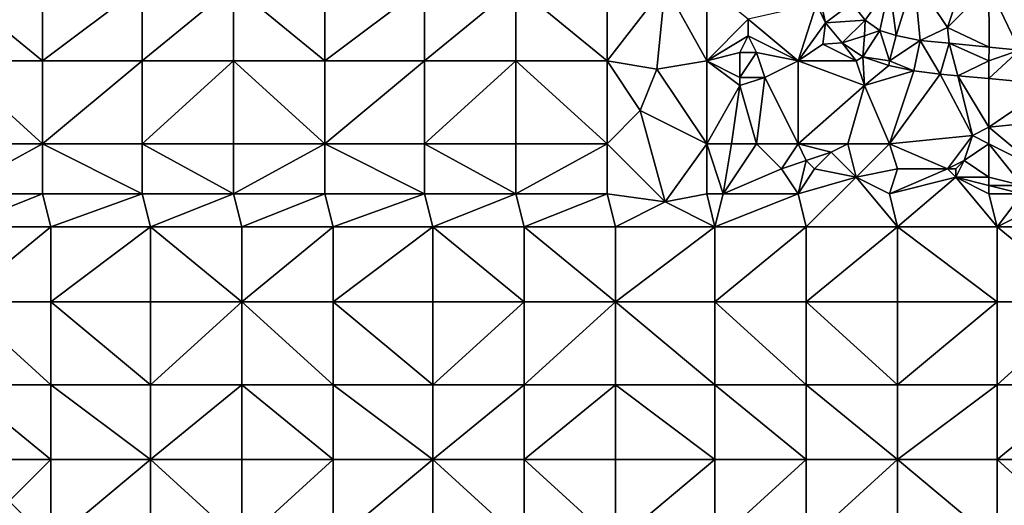
# Model space of a CAD drawing. Units: metres. Extents: x 74375 to 75000, y 346000 to 346500.
# Drawn here: x 74695 to 74814, y 346254 to 346312 of the extents above; entities that cross this region are included whole.
import ezdxf

# ---------------------------------------------------------------- set-up
doc = ezdxf.new("R2010")
doc.units = ezdxf.units.M
doc.layers.add('Terrain', color=15, linetype='Continuous')

msp = doc.modelspace()

# ---------------------------------------------------------------- linework, layer by layer
at = {"layer": 'Terrain'}
for points in [[(74800.815, 346310.049, 278.38), (74803, 346317, 278.63), (74800, 346316, 278.63), (74800.815, 346310.049, 278.38)], [(74800.815, 346310.049, 278.38), (74803.7, 346309.452, 278.372), (74803, 346317, 278.63), (74800.815, 346310.049, 278.38)], [(74807, 346311, 278.45), (74809, 346317, 278.94), (74803, 346317, 278.63), (74807, 346311, 278.45)], [(74807, 346311, 278.45), (74803, 346317, 278.63), (74803.7, 346309.452, 278.372), (74807, 346311, 278.45)], [(74807, 346311, 278.45), (74812, 346316, 278.89), (74809, 346317, 278.94), (74807, 346311, 278.45)], [(74687, 346307, 280.48), (74698, 346307, 280.2), (74687, 346316, 280.49), (74687, 346307, 280.48)], [(74687, 346316, 280.49), (74698, 346307, 280.2), (74698, 346316, 280.24), (74687, 346316, 280.49)], [(74698, 346307, 280.2), (74710, 346316, 280.06), (74698, 346316, 280.24), (74698, 346307, 280.2)], [(74710, 346307, 280.05), (74710, 346316, 280.06), (74698, 346307, 280.2), (74710, 346307, 280.05)], [(74721, 346307, 280.01), (74721, 346316, 280.04), (74710, 346307, 280.05), (74721, 346307, 280.01)], [(74721, 346316, 280.04), (74710, 346316, 280.06), (74710, 346307, 280.05), (74721, 346316, 280.04)], [(74721, 346307, 280.01), (74732, 346307, 279.88), (74721, 346316, 280.04), (74721, 346307, 280.01)], [(74732, 346307, 279.88), (74732, 346316, 279.93), (74721, 346316, 280.04), (74732, 346307, 279.88)], [(74744, 346307, 279.76), (74744, 346316, 279.85), (74732, 346307, 279.88), (74744, 346307, 279.76)], [(74744, 346316, 279.85), (74732, 346316, 279.93), (74732, 346307, 279.88), (74744, 346316, 279.85)], [(74744, 346307, 279.76), (74755, 346316, 279.75), (74744, 346316, 279.85), (74744, 346307, 279.76)], [(74755, 346307, 279.69), (74755, 346316, 279.75), (74744, 346307, 279.76), (74755, 346307, 279.69)], [(74755, 346307, 279.69), (74766, 346307, 279.49), (74755, 346316, 279.75), (74755, 346307, 279.69)], [(74755, 346316, 279.75), (74766, 346307, 279.49), (74766, 346316, 279.55), (74755, 346316, 279.75)], [(74766, 346307, 279.49), (74773, 346316, 279.34), (74766, 346316, 279.55), (74766, 346307, 279.49)], [(74772, 346306, 279.32), (74773, 346316, 279.34), (74766, 346307, 279.49), (74772, 346306, 279.32)], [(74772, 346306, 279.32), (74778, 346307, 279.45), (74773, 346316, 279.34), (74772, 346306, 279.32)], [(74778, 346307, 279.45), (74778, 346316, 279.37), (74773, 346316, 279.34), (74778, 346307, 279.45)], [(74783, 346312, 279.28), (74778, 346316, 279.37), (74778, 346307, 279.45), (74783, 346312, 279.28)], [(74795.484, 346313.933, 278.443), (74797.085, 346311.871, 278.426), (74800, 346316, 278.63), (74795.484, 346313.933, 278.443)], [(74797.085, 346311.871, 278.426), (74798.845, 346310.635, 278.38), (74800, 346316, 278.63), (74797.085, 346311.871, 278.426)], [(74800.815, 346310.049, 278.38), (74800, 346316, 278.63), (74798.845, 346310.635, 278.38), (74800.815, 346310.049, 278.38)], [(74807, 346311, 278.45), (74812.017, 346308.643, 278.435), (74812, 346316, 278.89), (74807, 346311, 278.45)], [(74812.017, 346308.643, 278.435), (74815.664, 346308.252, 278.443), (74812, 346316, 278.89), (74812.017, 346308.643, 278.435)], [(74815.664, 346308.252, 278.443), (74819, 346316, 278.79), (74812, 346316, 278.89), (74815.664, 346308.252, 278.443)], [(74791.241, 346313.832, 278.359), (74783, 346312, 279.28), (74789, 346307, 278.7), (74791.241, 346313.832, 278.359)], [(74791.241, 346313.832, 278.359), (74789, 346307, 278.7), (74792.316, 346311.541, 278.351), (74791.241, 346313.832, 278.359)], [(74792, 346313, 278.32), (74791.241, 346313.832, 278.359), (74792.316, 346311.541, 278.351), (74792, 346313, 278.32)], [(74792, 346313, 278.32), (74792.316, 346311.541, 278.351), (74795.484, 346313.933, 278.443), (74792, 346313, 278.32)], [(74795.484, 346313.933, 278.443), (74792.316, 346311.541, 278.351), (74797.085, 346311.871, 278.426), (74795.484, 346313.933, 278.443)], [(74783, 346310, 279.25), (74783, 346312, 279.28), (74778, 346307, 279.45), (74783, 346310, 279.25)], [(74789, 346307, 278.7), (74783, 346312, 279.28), (74783, 346310, 279.25), (74789, 346307, 278.7)], [(74792, 346309, 278.39), (74792.316, 346311.541, 278.351), (74789, 346307, 278.7), (74792, 346309, 278.39)], [(74792, 346309, 278.39), (74794.313, 346309.165, 278.351), (74792.316, 346311.541, 278.351), (74792, 346309, 278.39)], [(74797.085, 346311.871, 278.426), (74792.316, 346311.541, 278.351), (74794.313, 346309.165, 278.351), (74797.085, 346311.871, 278.426)], [(74797, 346310, 278.32), (74797.085, 346311.871, 278.426), (74794.313, 346309.165, 278.351), (74797, 346310, 278.32)], [(74797, 346310, 278.32), (74798.845, 346310.635, 278.38), (74797.085, 346311.871, 278.426), (74797, 346310, 278.32)], [(74807, 346311, 278.45), (74803.7, 346309.452, 278.372), (74807.208, 346309.119, 278.426), (74807, 346311, 278.45)], [(74807, 346311, 278.45), (74807.208, 346309.119, 278.426), (74812.017, 346308.643, 278.435), (74807, 346311, 278.45)], [(74782, 346308, 279.37), (74783, 346310, 279.25), (74778, 346307, 279.45), (74782, 346308, 279.37)], [(74784, 346308, 279.08), (74783, 346310, 279.25), (74782, 346308, 279.37), (74784, 346308, 279.08)], [(74789, 346307, 278.7), (74783, 346310, 279.25), (74784, 346308, 279.08), (74789, 346307, 278.7)], [(74797, 346310, 278.32), (74794.313, 346309.165, 278.351), (74796.824, 346307.463, 278.267), (74797, 346310, 278.32)], [(74800, 346307, 278.28), (74798.845, 346310.635, 278.38), (74796.824, 346307.463, 278.267), (74800, 346307, 278.28)], [(74797, 346310, 278.32), (74796.824, 346307.463, 278.267), (74798.845, 346310.635, 278.38), (74797, 346310, 278.32)], [(74800.815, 346310.049, 278.38), (74798.845, 346310.635, 278.38), (74800, 346307, 278.28), (74800.815, 346310.049, 278.38)], [(74800.815, 346310.049, 278.38), (74800, 346307, 278.28), (74803.7, 346309.452, 278.372), (74800.815, 346310.049, 278.38)], [(74796, 346307, 278.32), (74792, 346309, 278.39), (74789, 346307, 278.7), (74796, 346307, 278.32)], [(74796, 346307, 278.32), (74794.313, 346309.165, 278.351), (74792, 346309, 278.39), (74796, 346307, 278.32)], [(74796, 346307, 278.32), (74796.824, 346307.463, 278.267), (74794.313, 346309.165, 278.351), (74796, 346307, 278.32)], [(74802.956, 346305.791, 278.258), (74803.7, 346309.452, 278.372), (74800, 346307, 278.28), (74802.956, 346305.791, 278.258)], [(74802.956, 346305.791, 278.258), (74806.137, 346305.369, 278.25), (74803.7, 346309.452, 278.372), (74802.956, 346305.791, 278.258)], [(74806.137, 346305.369, 278.25), (74807.208, 346309.119, 278.426), (74803.7, 346309.452, 278.372), (74806.137, 346305.369, 278.25)], [(74806.137, 346305.369, 278.25), (74808.241, 346305.193, 278.221), (74807.208, 346309.119, 278.426), (74806.137, 346305.369, 278.25)], [(74808.241, 346305.193, 278.221), (74812, 346307, 278.31), (74807.208, 346309.119, 278.426), (74808.241, 346305.193, 278.221)], [(74812, 346307, 278.31), (74812.017, 346308.643, 278.435), (74807.208, 346309.119, 278.426), (74812, 346307, 278.31)], [(74812, 346307, 278.31), (74815.664, 346308.252, 278.443), (74812.017, 346308.643, 278.435), (74812, 346307, 278.31)], [(74782, 346305, 279.35), (74782, 346308, 279.37), (74778, 346307, 279.45), (74782, 346305, 279.35)], [(74785, 346305, 278.93), (74784, 346308, 279.08), (74782, 346305, 279.35), (74785, 346305, 278.93)], [(74782, 346305, 279.35), (74784, 346308, 279.08), (74782, 346308, 279.37), (74782, 346305, 279.35)], [(74785, 346305, 278.93), (74789, 346307, 278.7), (74784, 346308, 279.08), (74785, 346305, 278.93)], [(74797, 346304, 278.33), (74796.824, 346307.463, 278.267), (74796, 346307, 278.32), (74797, 346304, 278.33)], [(74797, 346304, 278.33), (74799.924, 346306.409, 278.267), (74796.824, 346307.463, 278.267), (74797, 346304, 278.33)], [(74800, 346307, 278.28), (74796.824, 346307.463, 278.267), (74799.924, 346306.409, 278.267), (74800, 346307, 278.28)], [(74812, 346304.842, 278.218), (74819.548, 346304.137, 278.212), (74815.664, 346308.252, 278.443), (74812, 346304.842, 278.218)], [(74812, 346304.842, 278.218), (74815.664, 346308.252, 278.443), (74812, 346307, 278.31), (74812, 346304.842, 278.218)], [(74687, 346297, 280.34), (74698, 346297, 280.13), (74687, 346307, 280.48), (74687, 346297, 280.34)], [(74687, 346307, 280.48), (74698, 346297, 280.13), (74698, 346307, 280.2), (74687, 346307, 280.48)], [(74698, 346297, 280.13), (74710, 346307, 280.05), (74698, 346307, 280.2), (74698, 346297, 280.13)], [(74710, 346297, 279.91), (74710, 346307, 280.05), (74698, 346297, 280.13), (74710, 346297, 279.91)], [(74710, 346297, 279.91), (74721, 346307, 280.01), (74710, 346307, 280.05), (74710, 346297, 279.91)], [(74721, 346297, 279.89), (74721, 346307, 280.01), (74710, 346297, 279.91), (74721, 346297, 279.89)], [(74721, 346297, 279.89), (74732, 346297, 279.81), (74721, 346307, 280.01), (74721, 346297, 279.89)], [(74732, 346297, 279.81), (74732, 346307, 279.88), (74721, 346307, 280.01), (74732, 346297, 279.81)], [(74744, 346297, 279.69), (74744, 346307, 279.76), (74732, 346297, 279.81), (74744, 346297, 279.69)], [(74744, 346307, 279.76), (74732, 346307, 279.88), (74732, 346297, 279.81), (74744, 346307, 279.76)], [(74744, 346297, 279.69), (74755, 346307, 279.69), (74744, 346307, 279.76), (74744, 346297, 279.69)], [(74755, 346297, 279.63), (74755, 346307, 279.69), (74744, 346297, 279.69), (74755, 346297, 279.63)], [(74755, 346297, 279.63), (74766, 346297, 279.4), (74755, 346307, 279.69), (74755, 346297, 279.63)], [(74766, 346297, 279.4), (74766, 346307, 279.49), (74755, 346307, 279.69), (74766, 346297, 279.4)], [(74766, 346297, 279.4), (74770, 346301, 279.29), (74766, 346307, 279.49), (74766, 346297, 279.4)], [(74770, 346301, 279.29), (74772, 346306, 279.32), (74766, 346307, 279.49), (74770, 346301, 279.29)], [(74778, 346297, 279.28), (74778, 346307, 279.45), (74772, 346306, 279.32), (74778, 346297, 279.28)], [(74782, 346304, 279.33), (74782, 346305, 279.35), (74778, 346307, 279.45), (74782, 346304, 279.33)], [(74782, 346304, 279.33), (74778, 346307, 279.45), (74778, 346297, 279.28), (74782, 346304, 279.33)], [(74789, 346297, 278.91), (74789, 346307, 278.7), (74785, 346305, 278.93), (74789, 346297, 278.91)], [(74797, 346304, 278.33), (74796, 346307, 278.32), (74789, 346307, 278.7), (74797, 346304, 278.33)], [(74797, 346304, 278.33), (74789, 346307, 278.7), (74789, 346297, 278.91), (74797, 346304, 278.33)], [(74802.956, 346305.791, 278.258), (74799.924, 346306.409, 278.267), (74797, 346304, 278.33), (74802.956, 346305.791, 278.258)], [(74802.956, 346305.791, 278.258), (74800, 346307, 278.28), (74799.924, 346306.409, 278.267), (74802.956, 346305.791, 278.258)], [(74812, 346304.842, 278.218), (74812, 346307, 278.31), (74808.241, 346305.193, 278.221), (74812, 346304.842, 278.218)], [(74778, 346297, 279.28), (74772, 346306, 279.32), (74770, 346301, 279.29), (74778, 346297, 279.28)], [(74784, 346297, 279.18), (74785, 346305, 278.93), (74782, 346304, 279.33), (74784, 346297, 279.18)], [(74782, 346304, 279.33), (74785, 346305, 278.93), (74782, 346305, 279.35), (74782, 346304, 279.33)], [(74789, 346297, 278.91), (74785, 346305, 278.93), (74784, 346297, 279.18), (74789, 346297, 278.91)], [(74802.956, 346305.791, 278.258), (74797, 346304, 278.33), (74800, 346297, 278.54), (74802.956, 346305.791, 278.258)], [(74802.956, 346305.791, 278.258), (74800, 346297, 278.54), (74806.137, 346305.369, 278.25), (74802.956, 346305.791, 278.258)], [(74810, 346298, 278.25), (74806.137, 346305.369, 278.25), (74800, 346297, 278.54), (74810, 346298, 278.25)], [(74810, 346298, 278.25), (74808.241, 346305.193, 278.221), (74806.137, 346305.369, 278.25), (74810, 346298, 278.25)], [(74810, 346298, 278.25), (74812, 346299, 278.23), (74808.241, 346305.193, 278.221), (74810, 346298, 278.25)], [(74812, 346299, 278.23), (74812, 346304.842, 278.218), (74808.241, 346305.193, 278.221), (74812, 346299, 278.23)], [(74781, 346297, 279.37), (74782, 346304, 279.33), (74778, 346297, 279.28), (74781, 346297, 279.37)], [(74784, 346297, 279.18), (74782, 346304, 279.33), (74781, 346297, 279.37), (74784, 346297, 279.18)], [(74795, 346297, 278.6), (74797, 346304, 278.33), (74789, 346297, 278.91), (74795, 346297, 278.6)], [(74800, 346297, 278.54), (74797, 346304, 278.33), (74795, 346297, 278.6), (74800, 346297, 278.54)], [(74812, 346299, 278.23), (74819.548, 346304.137, 278.212), (74812, 346304.842, 278.218), (74812, 346299, 278.23)], [(74812, 346299, 278.23), (74822, 346300, 278.08), (74819.548, 346304.137, 278.212), (74812, 346299, 278.23)], [(74766, 346297, 279.4), (74773, 346290, 279.12), (74770, 346301, 279.29), (74766, 346297, 279.4)], [(74778, 346297, 279.28), (74770, 346301, 279.29), (74773, 346290, 279.12), (74778, 346297, 279.28)], [(74812, 346299, 278.23), (74818, 346294, 278.36), (74822, 346300, 278.08), (74812, 346299, 278.23)], [(74810, 346298, 278.25), (74800, 346297, 278.54), (74807, 346294, 278.88), (74810, 346298, 278.25)], [(74810, 346298, 278.25), (74807, 346294, 278.88), (74809, 346295, 278.52), (74810, 346298, 278.25)], [(74812, 346297, 278.35), (74810, 346298, 278.25), (74809, 346295, 278.52), (74812, 346297, 278.35)], [(74812, 346297, 278.35), (74812, 346299, 278.23), (74810, 346298, 278.25), (74812, 346297, 278.35)], [(74812, 346297, 278.35), (74818, 346294, 278.36), (74812, 346299, 278.23), (74812, 346297, 278.35)], [(74687, 346291, 280.29), (74698, 346291, 280.08), (74698, 346297, 280.13), (74687, 346291, 280.29)], [(74687, 346297, 280.34), (74687, 346291, 280.29), (74698, 346297, 280.13), (74687, 346297, 280.34)], [(74698, 346297, 280.13), (74698, 346291, 280.08), (74710, 346291, 279.87), (74698, 346297, 280.13)], [(74710, 346297, 279.91), (74698, 346297, 280.13), (74710, 346291, 279.87), (74710, 346297, 279.91)], [(74721, 346291, 279.77), (74710, 346297, 279.91), (74710, 346291, 279.87), (74721, 346291, 279.77)], [(74721, 346297, 279.89), (74710, 346297, 279.91), (74721, 346291, 279.77), (74721, 346297, 279.89)], [(74721, 346297, 279.89), (74721, 346291, 279.77), (74732, 346297, 279.81), (74721, 346297, 279.89)], [(74732, 346297, 279.81), (74721, 346291, 279.77), (74732, 346291, 279.7), (74732, 346297, 279.81)], [(74744, 346291, 279.59), (74732, 346297, 279.81), (74732, 346291, 279.7), (74744, 346291, 279.59)], [(74744, 346297, 279.69), (74732, 346297, 279.81), (74744, 346291, 279.59), (74744, 346297, 279.69)], [(74744, 346297, 279.69), (74744, 346291, 279.59), (74755, 346291, 279.51), (74744, 346297, 279.69)], [(74755, 346297, 279.63), (74744, 346297, 279.69), (74755, 346291, 279.51), (74755, 346297, 279.63)], [(74755, 346291, 279.51), (74766, 346291, 279.33), (74766, 346297, 279.4), (74755, 346291, 279.51)], [(74755, 346297, 279.63), (74755, 346291, 279.51), (74766, 346297, 279.4), (74755, 346297, 279.63)], [(74766, 346297, 279.4), (74766, 346291, 279.33), (74773, 346290, 279.12), (74766, 346297, 279.4)], [(74778, 346297, 279.28), (74773, 346290, 279.12), (74778, 346291, 279.18), (74778, 346297, 279.28)], [(74780, 346291, 279.23), (74778, 346297, 279.28), (74778, 346291, 279.18), (74780, 346291, 279.23)], [(74781, 346297, 279.37), (74778, 346297, 279.28), (74780, 346291, 279.23), (74781, 346297, 279.37)], [(74784, 346297, 279.18), (74781, 346297, 279.37), (74780, 346291, 279.23), (74784, 346297, 279.18)], [(74784, 346297, 279.18), (74780, 346291, 279.23), (74787, 346294, 279.16), (74784, 346297, 279.18)], [(74789, 346297, 278.91), (74784, 346297, 279.18), (74787, 346294, 279.16), (74789, 346297, 278.91)], [(74789, 346297, 278.91), (74787, 346294, 279.16), (74790, 346295, 279.12), (74789, 346297, 278.91)], [(74789, 346297, 278.91), (74790, 346295, 279.12), (74793, 346296, 278.69), (74789, 346297, 278.91)], [(74795, 346297, 278.6), (74789, 346297, 278.91), (74793, 346296, 278.69), (74795, 346297, 278.6)], [(74795, 346297, 278.6), (74793, 346296, 278.69), (74796, 346293, 278.8), (74795, 346297, 278.6)], [(74800, 346297, 278.54), (74795, 346297, 278.6), (74796, 346293, 278.8), (74800, 346297, 278.54)], [(74801, 346294, 278.78), (74800, 346297, 278.54), (74796, 346293, 278.8), (74801, 346294, 278.78)], [(74807, 346294, 278.88), (74800, 346297, 278.54), (74801, 346294, 278.78), (74807, 346294, 278.88)], [(74812, 346297, 278.35), (74809, 346295, 278.52), (74812, 346293, 278.67), (74812, 346297, 278.35)], [(74812, 346297, 278.35), (74812, 346293, 278.67), (74816, 346292, 278.66), (74812, 346297, 278.35)], [(74812, 346297, 278.35), (74816, 346292, 278.66), (74818, 346294, 278.36), (74812, 346297, 278.35)], [(74791, 346294, 279.02), (74793, 346296, 278.69), (74790, 346295, 279.12), (74791, 346294, 279.02)], [(74796, 346293, 278.8), (74793, 346296, 278.69), (74791, 346294, 279.02), (74796, 346293, 278.8)], [(74790, 346295, 279.12), (74787, 346294, 279.16), (74789, 346291, 278.9), (74790, 346295, 279.12)], [(74791, 346294, 279.02), (74790, 346295, 279.12), (74789, 346291, 278.9), (74791, 346294, 279.02)], [(74808, 346294, 278.76), (74809, 346295, 278.52), (74807, 346294, 278.88), (74808, 346294, 278.76)], [(74812, 346293, 278.67), (74809, 346295, 278.52), (74808, 346293, 278.75), (74812, 346293, 278.67)], [(74808, 346293, 278.75), (74809, 346295, 278.52), (74808, 346294, 278.76), (74808, 346293, 278.75)], [(74789, 346291, 278.9), (74787, 346294, 279.16), (74780, 346291, 279.23), (74789, 346291, 278.9)], [(74796, 346293, 278.8), (74791, 346294, 279.02), (74789, 346291, 278.9), (74796, 346293, 278.8)], [(74801, 346294, 278.78), (74796, 346293, 278.8), (74800, 346291, 278.66), (74801, 346294, 278.78)], [(74808, 346293, 278.75), (74807, 346294, 278.88), (74800, 346291, 278.66), (74808, 346293, 278.75)], [(74807, 346294, 278.88), (74801, 346294, 278.78), (74800, 346291, 278.66), (74807, 346294, 278.88)], [(74808, 346293, 278.75), (74808, 346294, 278.76), (74807, 346294, 278.88), (74808, 346293, 278.75)], [(74796, 346293, 278.8), (74789, 346291, 278.9), (74790, 346287, 278.72), (74796, 346293, 278.8)], [(74796, 346293, 278.8), (74790, 346287, 278.72), (74801, 346287, 278.53), (74796, 346293, 278.8)], [(74800, 346291, 278.66), (74796, 346293, 278.8), (74801, 346287, 278.53), (74800, 346291, 278.66)], [(74808, 346293, 278.75), (74800, 346291, 278.66), (74801, 346287, 278.53), (74808, 346293, 278.75)], [(74808, 346293, 278.75), (74801, 346287, 278.53), (74813, 346287, 278.43), (74808, 346293, 278.75)], [(74812, 346291, 278.45), (74812, 346292, 278.57), (74808, 346293, 278.75), (74812, 346291, 278.45)], [(74812, 346291, 278.45), (74808, 346293, 278.75), (74813, 346287, 278.43), (74812, 346291, 278.45)], [(74812, 346292, 278.57), (74812, 346293, 278.67), (74808, 346293, 278.75), (74812, 346292, 278.57)], [(74812, 346292, 278.57), (74816, 346292, 278.66), (74812, 346293, 278.67), (74812, 346292, 278.57)], [(74812, 346291, 278.45), (74816, 346291, 278.61), (74812, 346292, 278.57), (74812, 346291, 278.45)], [(74812, 346292, 278.57), (74816, 346291, 278.61), (74816, 346292, 278.66), (74812, 346292, 278.57)], [(74687, 346291, 280.29), (74688, 346287, 280.19), (74698, 346291, 280.08), (74687, 346291, 280.29)], [(74698, 346291, 280.08), (74688, 346287, 280.19), (74699, 346287, 279.98), (74698, 346291, 280.08)], [(74710, 346291, 279.87), (74698, 346291, 280.08), (74699, 346287, 279.98), (74710, 346291, 279.87)], [(74710, 346291, 279.87), (74699, 346287, 279.98), (74711, 346287, 279.79), (74710, 346291, 279.87)], [(74721, 346291, 279.77), (74710, 346291, 279.87), (74711, 346287, 279.79), (74721, 346291, 279.77)], [(74721, 346291, 279.77), (74711, 346287, 279.79), (74722, 346287, 279.7), (74721, 346291, 279.77)], [(74721, 346291, 279.77), (74722, 346287, 279.7), (74732, 346291, 279.7), (74721, 346291, 279.77)], [(74732, 346291, 279.7), (74722, 346287, 279.7), (74733, 346287, 279.61), (74732, 346291, 279.7)], [(74744, 346291, 279.59), (74732, 346291, 279.7), (74733, 346287, 279.61), (74744, 346291, 279.59)], [(74744, 346291, 279.59), (74733, 346287, 279.61), (74745, 346287, 279.48), (74744, 346291, 279.59)], [(74755, 346291, 279.51), (74744, 346291, 279.59), (74745, 346287, 279.48), (74755, 346291, 279.51)], [(74755, 346291, 279.51), (74745, 346287, 279.48), (74756, 346287, 279.42), (74755, 346291, 279.51)], [(74755, 346291, 279.51), (74756, 346287, 279.42), (74766, 346291, 279.33), (74755, 346291, 279.51)], [(74766, 346291, 279.33), (74756, 346287, 279.42), (74767, 346287, 279.24), (74766, 346291, 279.33)], [(74766, 346291, 279.33), (74767, 346287, 279.24), (74773, 346290, 279.12), (74766, 346291, 279.33)], [(74779, 346287, 278.99), (74778, 346291, 279.18), (74773, 346290, 279.12), (74779, 346287, 278.99)], [(74780, 346291, 279.23), (74778, 346291, 279.18), (74779, 346287, 278.99), (74780, 346291, 279.23)], [(74789, 346291, 278.9), (74780, 346291, 279.23), (74779, 346287, 278.99), (74789, 346291, 278.9)], [(74789, 346291, 278.9), (74779, 346287, 278.99), (74790, 346287, 278.72), (74789, 346291, 278.9)], [(74812, 346291, 278.45), (74813, 346287, 278.43), (74816, 346291, 278.61), (74812, 346291, 278.45)], [(74821, 346291, 278.45), (74816, 346291, 278.61), (74813, 346287, 278.43), (74821, 346291, 278.45)], [(74821, 346291, 278.45), (74813, 346287, 278.43), (74824, 346287, 278.31), (74821, 346291, 278.45)], [(74779, 346287, 278.99), (74773, 346290, 279.12), (74767, 346287, 279.24), (74779, 346287, 278.99)], [(74688, 346278, 279.95), (74699, 346287, 279.98), (74688, 346287, 280.19), (74688, 346278, 279.95)], [(74699, 346278, 279.83), (74699, 346287, 279.98), (74688, 346278, 279.95), (74699, 346278, 279.83)], [(74711, 346278, 279.57), (74711, 346287, 279.79), (74699, 346278, 279.83), (74711, 346278, 279.57)], [(74711, 346287, 279.79), (74699, 346287, 279.98), (74699, 346278, 279.83), (74711, 346287, 279.79)], [(74711, 346278, 279.57), (74722, 346278, 279.46), (74711, 346287, 279.79), (74711, 346278, 279.57)], [(74722, 346278, 279.46), (74722, 346287, 279.7), (74711, 346287, 279.79), (74722, 346278, 279.46)], [(74733, 346278, 279.42), (74733, 346287, 279.61), (74722, 346278, 279.46), (74733, 346278, 279.42)], [(74733, 346287, 279.61), (74722, 346287, 279.7), (74722, 346278, 279.46), (74733, 346287, 279.61)], [(74733, 346278, 279.42), (74745, 346287, 279.48), (74733, 346287, 279.61), (74733, 346278, 279.42)], [(74745, 346278, 279.27), (74745, 346287, 279.48), (74733, 346278, 279.42), (74745, 346278, 279.27)], [(74745, 346278, 279.27), (74756, 346278, 279.17), (74745, 346287, 279.48), (74745, 346278, 279.27)], [(74745, 346287, 279.48), (74756, 346278, 279.17), (74756, 346287, 279.42), (74745, 346287, 279.48)], [(74756, 346278, 279.17), (74767, 346278, 279.08), (74756, 346287, 279.42), (74756, 346278, 279.17)], [(74767, 346278, 279.08), (74767, 346287, 279.24), (74756, 346287, 279.42), (74767, 346278, 279.08)], [(74779, 346278, 278.81), (74779, 346287, 278.99), (74767, 346278, 279.08), (74779, 346278, 278.81)], [(74779, 346287, 278.99), (74767, 346287, 279.24), (74767, 346278, 279.08), (74779, 346287, 278.99)], [(74779, 346278, 278.81), (74790, 346287, 278.72), (74779, 346287, 278.99), (74779, 346278, 278.81)], [(74790, 346278, 278.52), (74790, 346287, 278.72), (74779, 346278, 278.81), (74790, 346278, 278.52)], [(74801, 346278, 278.3), (74801, 346287, 278.53), (74790, 346278, 278.52), (74801, 346278, 278.3)], [(74801, 346287, 278.53), (74790, 346287, 278.72), (74790, 346278, 278.52), (74801, 346287, 278.53)], [(74801, 346278, 278.3), (74813, 346278, 278.11), (74801, 346287, 278.53), (74801, 346278, 278.3)], [(74813, 346278, 278.11), (74813, 346287, 278.43), (74801, 346287, 278.53), (74813, 346278, 278.11)], [(74813, 346278, 278.11), (74824, 346278, 277.96), (74813, 346287, 278.43), (74813, 346278, 278.11)], [(74813, 346287, 278.43), (74824, 346278, 277.96), (74824, 346287, 278.31), (74813, 346287, 278.43)], [(74688, 346278, 279.95), (74688, 346268, 279.63), (74699, 346268, 279.6), (74688, 346278, 279.95)], [(74699, 346278, 279.83), (74688, 346278, 279.95), (74699, 346268, 279.6), (74699, 346278, 279.83)], [(74699, 346278, 279.83), (74699, 346268, 279.6), (74711, 346268, 279.38), (74699, 346278, 279.83)], [(74711, 346278, 279.57), (74699, 346278, 279.83), (74711, 346268, 279.38), (74711, 346278, 279.57)], [(74711, 346278, 279.57), (74711, 346268, 279.38), (74722, 346278, 279.46), (74711, 346278, 279.57)], [(74722, 346278, 279.46), (74711, 346268, 279.38), (74722, 346268, 279.17), (74722, 346278, 279.46)], [(74733, 346268, 279.08), (74722, 346278, 279.46), (74722, 346268, 279.17), (74733, 346268, 279.08)], [(74733, 346278, 279.42), (74722, 346278, 279.46), (74733, 346268, 279.08), (74733, 346278, 279.42)], [(74733, 346278, 279.42), (74733, 346268, 279.08), (74745, 346268, 278.93), (74733, 346278, 279.42)], [(74745, 346278, 279.27), (74733, 346278, 279.42), (74745, 346268, 278.93), (74745, 346278, 279.27)], [(74745, 346278, 279.27), (74745, 346268, 278.93), (74756, 346278, 279.17), (74745, 346278, 279.27)], [(74756, 346278, 279.17), (74745, 346268, 278.93), (74756, 346268, 278.79), (74756, 346278, 279.17)], [(74756, 346278, 279.17), (74756, 346268, 278.79), (74767, 346278, 279.08), (74756, 346278, 279.17)], [(74767, 346278, 279.08), (74756, 346268, 278.79), (74767, 346268, 278.65), (74767, 346278, 279.08)], [(74779, 346268, 278.47), (74767, 346278, 279.08), (74767, 346268, 278.65), (74779, 346268, 278.47)], [(74779, 346278, 278.81), (74767, 346278, 279.08), (74779, 346268, 278.47), (74779, 346278, 278.81)], [(74779, 346278, 278.81), (74779, 346268, 278.47), (74790, 346268, 278.2), (74779, 346278, 278.81)], [(74790, 346278, 278.52), (74779, 346278, 278.81), (74790, 346268, 278.2), (74790, 346278, 278.52)], [(74790, 346278, 278.52), (74790, 346268, 278.2), (74801, 346268, 277.97), (74790, 346278, 278.52)], [(74801, 346278, 278.3), (74790, 346278, 278.52), (74801, 346268, 277.97), (74801, 346278, 278.3)], [(74801, 346278, 278.3), (74801, 346268, 277.97), (74813, 346278, 278.11), (74801, 346278, 278.3)], [(74813, 346278, 278.11), (74801, 346268, 277.97), (74813, 346268, 277.76), (74813, 346278, 278.11)], [(74813, 346268, 277.76), (74824, 346268, 277.65), (74824, 346278, 277.96), (74813, 346268, 277.76)], [(74813, 346278, 278.11), (74813, 346268, 277.76), (74824, 346278, 277.96), (74813, 346278, 278.11)], [(74688, 346268, 279.63), (74688, 346259, 279.48), (74699, 346259, 279.32), (74688, 346268, 279.63)], [(74699, 346268, 279.6), (74688, 346268, 279.63), (74699, 346259, 279.32), (74699, 346268, 279.6)], [(74711, 346259, 279.12), (74699, 346268, 279.6), (74699, 346259, 279.32), (74711, 346259, 279.12)], [(74711, 346268, 279.38), (74699, 346268, 279.6), (74711, 346259, 279.12), (74711, 346268, 279.38)], [(74711, 346268, 279.38), (74711, 346259, 279.12), (74722, 346268, 279.17), (74711, 346268, 279.38)], [(74722, 346268, 279.17), (74711, 346259, 279.12), (74722, 346259, 278.86), (74722, 346268, 279.17)], [(74733, 346259, 278.71), (74722, 346268, 279.17), (74722, 346259, 278.86), (74733, 346259, 278.71)], [(74733, 346268, 279.08), (74722, 346268, 279.17), (74733, 346259, 278.71), (74733, 346268, 279.08)], [(74733, 346268, 279.08), (74733, 346259, 278.71), (74745, 346259, 278.53), (74733, 346268, 279.08)], [(74745, 346268, 278.93), (74733, 346268, 279.08), (74745, 346259, 278.53), (74745, 346268, 278.93)], [(74745, 346259, 278.53), (74756, 346259, 278.35), (74756, 346268, 278.79), (74745, 346259, 278.53)], [(74745, 346268, 278.93), (74745, 346259, 278.53), (74756, 346268, 278.79), (74745, 346268, 278.93)], [(74756, 346268, 278.79), (74756, 346259, 278.35), (74767, 346268, 278.65), (74756, 346268, 278.79)], [(74767, 346268, 278.65), (74756, 346259, 278.35), (74767, 346259, 278.23), (74767, 346268, 278.65)], [(74779, 346259, 278.04), (74767, 346268, 278.65), (74767, 346259, 278.23), (74779, 346259, 278.04)], [(74779, 346268, 278.47), (74767, 346268, 278.65), (74779, 346259, 278.04), (74779, 346268, 278.47)], [(74779, 346268, 278.47), (74779, 346259, 278.04), (74790, 346259, 277.84), (74779, 346268, 278.47)], [(74790, 346268, 278.2), (74779, 346268, 278.47), (74790, 346259, 277.84), (74790, 346268, 278.2)], [(74801, 346259, 277.59), (74790, 346268, 278.2), (74790, 346259, 277.84), (74801, 346259, 277.59)], [(74801, 346268, 277.97), (74790, 346268, 278.2), (74801, 346259, 277.59), (74801, 346268, 277.97)], [(74801, 346268, 277.97), (74801, 346259, 277.59), (74813, 346268, 277.76), (74801, 346268, 277.97)], [(74813, 346268, 277.76), (74801, 346259, 277.59), (74813, 346259, 277.41), (74813, 346268, 277.76)], [(74813, 346259, 277.41), (74824, 346259, 277.26), (74824, 346268, 277.65), (74813, 346259, 277.41)], [(74813, 346268, 277.76), (74813, 346259, 277.41), (74824, 346268, 277.65), (74813, 346268, 277.76)], [(74699, 346259, 279.32), (74688, 346259, 279.48), (74694, 346254, 279.2), (74699, 346259, 279.32)], [(74699, 346249, 279.09), (74699, 346259, 279.32), (74694, 346254, 279.2), (74699, 346249, 279.09)], [(74699, 346249, 279.09), (74711, 346259, 279.12), (74699, 346259, 279.32), (74699, 346249, 279.09)], [(74711, 346249, 278.81), (74711, 346259, 279.12), (74699, 346249, 279.09), (74711, 346249, 278.81)], [(74711, 346249, 278.81), (74722, 346249, 278.42), (74711, 346259, 279.12), (74711, 346249, 278.81)], [(74722, 346249, 278.42), (74722, 346259, 278.86), (74711, 346259, 279.12), (74722, 346249, 278.42)], [(74722, 346249, 278.42), (74733, 346259, 278.71), (74722, 346259, 278.86), (74722, 346249, 278.42)], [(74733, 346249, 278.2), (74733, 346259, 278.71), (74722, 346249, 278.42), (74733, 346249, 278.2)], [(74733, 346249, 278.2), (74745, 346259, 278.53), (74733, 346259, 278.71), (74733, 346249, 278.2)], [(74745, 346249, 278.05), (74745, 346259, 278.53), (74733, 346249, 278.2), (74745, 346249, 278.05)], [(74745, 346249, 278.05), (74756, 346249, 277.82), (74745, 346259, 278.53), (74745, 346249, 278.05)], [(74756, 346249, 277.82), (74756, 346259, 278.35), (74745, 346259, 278.53), (74756, 346249, 277.82)], [(74756, 346249, 277.82), (74767, 346249, 277.69), (74756, 346259, 278.35), (74756, 346249, 277.82)], [(74767, 346249, 277.69), (74767, 346259, 278.23), (74756, 346259, 278.35), (74767, 346249, 277.69)], [(74767, 346249, 277.69), (74779, 346259, 278.04), (74767, 346259, 278.23), (74767, 346249, 277.69)], [(74779, 346249, 277.48), (74779, 346259, 278.04), (74767, 346249, 277.69), (74779, 346249, 277.48)], [(74779, 346249, 277.48), (74790, 346259, 277.84), (74779, 346259, 278.04), (74779, 346249, 277.48)], [(74790, 346249, 277.35), (74790, 346259, 277.84), (74779, 346249, 277.48), (74790, 346249, 277.35)], [(74790, 346249, 277.35), (74801, 346259, 277.59), (74790, 346259, 277.84), (74790, 346249, 277.35)], [(74801, 346249, 277.09), (74801, 346259, 277.59), (74790, 346249, 277.35), (74801, 346249, 277.09)], [(74801, 346249, 277.09), (74813, 346249, 276.89), (74801, 346259, 277.59), (74801, 346249, 277.09)], [(74813, 346249, 276.89), (74813, 346259, 277.41), (74801, 346259, 277.59), (74813, 346249, 276.89)], [(74813, 346249, 276.89), (74824, 346249, 276.72), (74813, 346259, 277.41), (74813, 346249, 276.89)], [(74824, 346249, 276.72), (74824, 346259, 277.26), (74813, 346259, 277.41), (74824, 346249, 276.72)], [(74699, 346249, 279.09), (74694, 346254, 279.2), (74688, 346249, 279.33), (74699, 346249, 279.09)]]:
    msp.add_3dface(points, dxfattribs=at)

doc.saveas('drawing.dxf')
